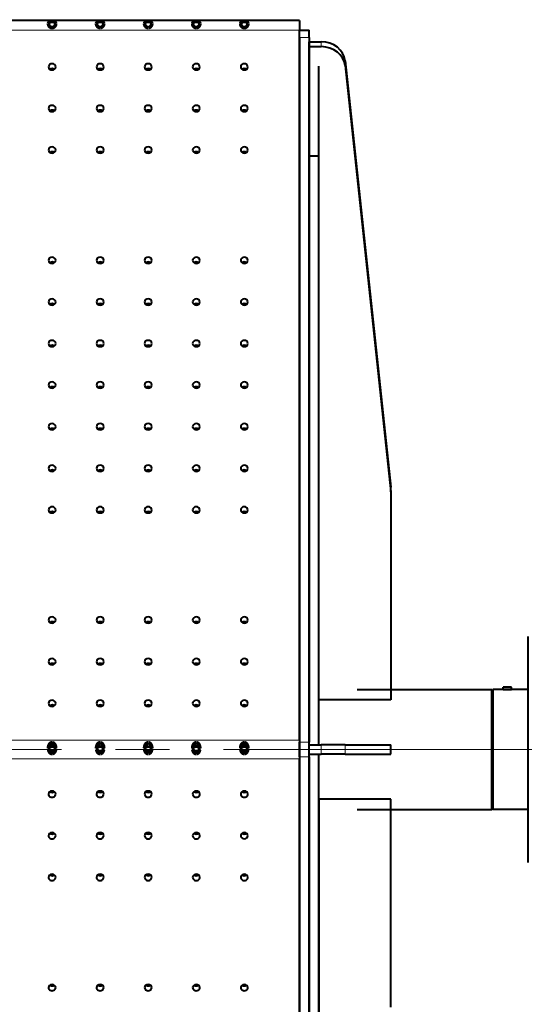
# Model space of a CAD drawing. Units: millimetres. Extents: x 0 to 1260, y 0 to 297.
# Drawn here: x 993 to 1007, y 113 to 140 of the extents above; entities that cross this region are included whole.
import ezdxf

# ---------------------------------------------------------------- set-up
doc = ezdxf.new("R2010")
doc.units = ezdxf.units.MM
for name, pattern in [('K5LT_AXLED', [13.050331, 8.550331, -1.5, 1.5, -1.5]), ('K5LT_BASIC', [0]), ('K5LT_THIN', [0])]:
    doc.linetypes.add(name, pattern=pattern)
doc.styles.add('KDIMTEXTSTYLE', font='txt', dxfattribs={"width": 0.96, "oblique": 15, "height": 5})
doc.dimstyles.new('KDIMSTYLE (0.07)', dxfattribs={"dimtxt": 5, "dimasz": 1, "dimexe": 2, "dimexo": 0, "dimgap": 1, "dimtad": 1, "dimlfac": 15, "dimtxsty": 'KDIMTEXTSTYLE', "dimsah": 1, "dimcen": 0, "dimdle": 1, "dimadec": 0, "dimazin": 0, "dimtfac": 0.667, "dimtmove": 0, "dimatfit": 3, "dimfxl": 0, "dimtvp": 1, "dimtolj": 1, "dimtzin": 0, "dimarcsym": 0})

# ---------------------------------------------------------------- blocks, each defined once
blk = doc.blocks.new('KDIMARROW_01')
blk.add_hatch(color=0).paths.add_polyline_path([(-5, -0.658), (0, 0), (-5, 0.658), (-4.5, 0)])
at = {"color": 0, "linetype": 'K5LT_THIN', "lineweight": 9}
for p, q in [((-4.5, 0), (-5, 0.658)), ((-5, 0.658), (0, 0)), ((0, 0), (-5, -0.658)), ((-5, -0.658), (-4.5, 0)), ((0, 0), (-1, 0))]:
    blk.add_line(p, q, dxfattribs=at)

msp = doc.modelspace()

# ---------------------------------------------------------------- linework, layer by layer
at = {"color": 5, "linetype": 'K5LT_BASIC', "lineweight": 40, "true_color": 0x0000ff}
for p, q in [((1000.38864, 140.22801), (951.98864, 140.22801)), ((1000.38864, 140.22801), (1000.38864, 139.968)), ((1000.38864, 120.25467), (1000.38864, 139.968)), ((1000.38864, 139.96134), (1000.65531, 139.96134)), ((1000.38864, 139.76134), (1000.38864, 139.96134)), ((1000.65531, 139.76134), (1000.65531, 139.96134)), ((1000.38864, 139.76134), (1000.38864, 120.19467)), ((1000.65531, 139.76134), (1000.65531, 120.19467)), ((1000.65531, 139.63933), (1000.98864, 139.63933)), ((1000.65531, 139.506), (1000.65531, 139.63933)), ((1000.65531, 139.63933), (1000.98864, 139.63933)), ((1000.65531, 139.506), (1000.98864, 139.506)), ((1000.65531, 136.46909), (1000.65531, 139.506)), ((1000.92198, 120.12806), (1000.92198, 138.96134)), ((1001.65244, 139.11538), (1002.92198, 127.27822)), ((1001.65244, 139.11538), (1002.92198, 127.27822)), ((1001.65244, 138.98204), (1002.92198, 127.14488)), ((1000.65531, 120.12806), (1000.65531, 136.46909)), ((1000.92198, 136.46909), (1000.65531, 136.46909)), ((1000.92198, 121.37138), (1000.92198, 136.46909)), ((1002.92198, 127.14488), (1002.92198, 127.27822)), ((1002.92198, 127.14488), (1002.92198, 121.37138)), ((1006.73532, 119.99467), (1006.73532, 123.12801)), ((1001.98864, 121.66134), (1005.72198, 121.66134)), ((1005.72198, 118.96185), (1005.72198, 121.66134)), ((1005.72198, 121.63467), (1005.74867, 121.66134)), ((1005.72198, 119.99467), (1005.72198, 121.63467)), ((1005.74867, 121.66134), (1005.74867, 119.99467)), ((1006.03994, 121.66134), (1005.74867, 121.66134)), ((1006.04665, 121.72801), (1006.03994, 121.72134)), ((1006.15661, 121.72134), (1006.03994, 121.72134)), ((1006.03994, 121.66134), (1006.03994, 121.72134)), ((1006.04665, 121.72801), (1006.15661, 121.72801)), ((1006.15661, 121.72801), (1006.26664, 121.72801)), ((1006.27328, 121.72134), (1006.15661, 121.72134)), ((1006.26664, 121.72801), (1006.27328, 121.72134)), ((1006.27328, 121.66134), (1006.27328, 121.72134)), ((1006.73532, 121.66134), (1006.27328, 121.66134)), ((1002.92198, 121.37138), (1000.92198, 121.37138)), ((993.42523, 119.99474), (993.42523, 119.99483)), ((993.61872, 119.99474), (993.61872, 119.99483)), ((994.75856, 119.99474), (994.75856, 119.99483)), ((994.95205, 119.99474), (994.95205, 119.99483)), ((996.0919, 119.99474), (996.0919, 119.99483)), ((996.28539, 119.99474), (996.28539, 119.99483)), ((997.42523, 119.99474), (997.42523, 119.99483)), ((997.61872, 119.99474), (997.61872, 119.99483)), ((998.75856, 119.99474), (998.75856, 119.99483)), ((998.95205, 119.99474), (998.95205, 119.99483)), ((1000.38864, 120.25467), (1000.38864, 119.73467)), ((1000.38864, 119.79467), (1000.38864, 120.19467)), ((1000.65531, 119.79467), (1000.65531, 120.19467)), ((1000.65531, 119.86134), (1000.65531, 120.12801)), ((1000.65531, 120.12801), (1000.98864, 120.12801)), ((1001.65244, 120.12801), (1000.98864, 120.12801)), ((1001.65244, 120.12801), (1002.92198, 120.12801)), ((1002.92198, 119.86134), (1002.92198, 120.12801)), ((1005.72198, 118.35467), (1005.72198, 119.99467)), ((1005.74867, 119.99467), (1005.74867, 118.32801)), ((1006.73532, 116.86134), (1006.73532, 119.99467)), ((1000.38864, 119.79467), (1000.38864, 100.22801)), ((1000.38864, 99.89467), (1000.38864, 119.73467)), ((1000.65531, 119.86134), (1000.98864, 119.86134)), ((1000.65531, 103.52026), (1000.65531, 119.86128)), ((1000.65531, 119.79467), (1000.65531, 100.22801)), ((1000.92198, 101.02801), (1000.92198, 119.86128)), ((1001.65244, 119.86134), (1000.98864, 119.86134)), ((1001.65244, 119.86134), (1002.92198, 119.86134)), ((1005.72198, 118.32801), (1005.72198, 118.96185)), ((1002.92198, 118.61796), (1000.92198, 118.61796)), ((1000.92198, 118.61796), (1000.92198, 103.52026)), ((1002.92198, 112.84446), (1002.92198, 118.61796)), ((1005.72198, 118.35467), (1005.74867, 118.32801)), ((1001.98864, 118.32801), (1005.72198, 118.32801)), ((1006.73532, 118.32801), (1005.74867, 118.32801))]:
    msp.add_line(p, q, dxfattribs=at)
at = {"color": 7, "linetype": 'K5LT_THIN', "lineweight": 9}
for p, q in [((1000.38864, 139.968), (951.98864, 139.968)), ((1000.38864, 139.76134), (1000.65531, 139.76134)), ((1000.98864, 139.506), (1000.98864, 139.63933)), ((1001.65244, 138.98204), (1001.65244, 139.11538)), ((1000.38864, 120.25467), (951.98864, 120.25467)), ((1000.38864, 120.19467), (1000.65531, 120.19467)), ((1000.98864, 119.86134), (1000.98864, 120.12801)), ((1001.65244, 119.86134), (1001.65244, 120.12801)), ((1000.38864, 119.73467), (951.98864, 119.73467)), ((1000.38864, 119.79467), (1000.65531, 119.79467))]:
    msp.add_line(p, q, dxfattribs=at)
at = {"color": 30, "linetype": 'K5LT_AXLED', "lineweight": 9, "true_color": 0xff8000}
msp.add_line((933.02862, 119.99467), (1021.082, 119.99467), dxfattribs=at)
at = {"color": 7, "linetype": 'K5LT_THIN', "const_width": 0.1}
for points in [[(993.42198, 140.13754), (993.42399, 140.154), (993.42998, 140.16856), (993.43994, 140.18072), (993.45375, 140.19036), (993.47061, 140.1973), (993.48968, 140.20174), (993.50563, 140.20363), (993.52198, 140.20426)], [(993.62198, 140.13754), (993.61996, 140.15401), (993.61397, 140.16857), (993.60401, 140.18072), (993.5902, 140.19037), (993.57334, 140.1973), (993.55427, 140.20174), (993.53832, 140.20363), (993.52198, 140.20426)], [(994.75531, 140.13754), (994.75733, 140.154), (994.76332, 140.16856), (994.77328, 140.18072), (994.78708, 140.19036), (994.80394, 140.1973), (994.82302, 140.20174), (994.83897, 140.20363), (994.85531, 140.20426)], [(994.95531, 140.13754), (994.95329, 140.15401), (994.9473, 140.16857), (994.93734, 140.18072), (994.92354, 140.19037), (994.90668, 140.1973), (994.8876, 140.20174), (994.87165, 140.20363), (994.85531, 140.20426)], [(996.08864, 140.13754), (996.09066, 140.154), (996.09665, 140.16856), (996.10661, 140.18072), (996.12041, 140.19036), (996.13728, 140.1973), (996.15635, 140.20174), (996.1723, 140.20363), (996.18864, 140.20426)], [(996.28864, 140.13754), (996.28662, 140.15401), (996.28063, 140.16857), (996.27067, 140.18072), (996.25687, 140.19037), (996.24001, 140.1973), (996.22093, 140.20174), (996.20498, 140.20363), (996.18864, 140.20426)], [(997.42198, 140.13754), (997.42399, 140.154), (997.42998, 140.16856), (997.43994, 140.18072), (997.45375, 140.19036), (997.47061, 140.1973), (997.48968, 140.20174), (997.50563, 140.20363), (997.52198, 140.20426)], [(997.62198, 140.13754), (997.61996, 140.15401), (997.61397, 140.16857), (997.60401, 140.18072), (997.5902, 140.19037), (997.57334, 140.1973), (997.55427, 140.20174), (997.53832, 140.20363), (997.52198, 140.20426)], [(998.75531, 140.13754), (998.75733, 140.154), (998.76332, 140.16856), (998.77328, 140.18072), (998.78708, 140.19036), (998.80394, 140.1973), (998.82302, 140.20174), (998.83897, 140.20363), (998.85531, 140.20426)], [(998.95531, 140.13754), (998.95329, 140.15401), (998.9473, 140.16857), (998.93734, 140.18072), (998.92354, 140.19037), (998.90668, 140.1973), (998.8876, 140.20174), (998.87165, 140.20363), (998.85531, 140.20426)], [(993.52198, 140.03364), (993.51123, 140.03433), (993.50069, 140.03637), (993.48988, 140.03993), (993.47959, 140.0448), (993.4613, 140.05758), (993.44613, 140.07356), (993.43435, 140.09163), (993.42634, 140.11068), (993.42308, 140.1243), (993.42198, 140.13754)], [(993.52198, 140.03364), (993.53272, 140.03433), (993.54326, 140.03637), (993.55407, 140.03993), (993.56436, 140.0448), (993.58265, 140.05758), (993.59782, 140.07356), (993.60961, 140.09162), (993.61761, 140.11067), (993.62087, 140.1243), (993.62198, 140.13754)], [(994.85531, 140.03364), (994.84457, 140.03433), (994.83402, 140.03637), (994.82321, 140.03993), (994.81293, 140.0448), (994.79463, 140.05758), (994.77946, 140.07356), (994.76768, 140.09163), (994.75967, 140.11068), (994.75642, 140.1243), (994.75531, 140.13754)], [(994.85531, 140.03364), (994.86605, 140.03433), (994.8766, 140.03637), (994.88741, 140.03993), (994.89769, 140.0448), (994.91599, 140.05758), (994.93116, 140.07356), (994.94294, 140.09162), (994.95095, 140.11067), (994.9542, 140.1243), (994.95531, 140.13754)], [(996.18864, 140.03364), (996.1779, 140.03433), (996.16735, 140.03637), (996.15655, 140.03993), (996.14626, 140.0448), (996.12797, 140.05758), (996.1128, 140.07356), (996.10101, 140.09163), (996.093, 140.11068), (996.08975, 140.1243), (996.08864, 140.13754)], [(996.18864, 140.03364), (996.19938, 140.03433), (996.20993, 140.03637), (996.22074, 140.03993), (996.23103, 140.0448), (996.24932, 140.05758), (996.26449, 140.07356), (996.27627, 140.09162), (996.28428, 140.11067), (996.28754, 140.1243), (996.28864, 140.13754)], [(997.52198, 140.03364), (997.51123, 140.03433), (997.50069, 140.03637), (997.48988, 140.03993), (997.47959, 140.0448), (997.4613, 140.05758), (997.44613, 140.07356), (997.43435, 140.09163), (997.42634, 140.11068), (997.42308, 140.1243), (997.42198, 140.13754)], [(997.52198, 140.03364), (997.53272, 140.03433), (997.54326, 140.03637), (997.55407, 140.03993), (997.56436, 140.0448), (997.58265, 140.05758), (997.59782, 140.07356), (997.60961, 140.09162), (997.61761, 140.11067), (997.62087, 140.1243), (997.62198, 140.13754)], [(998.85531, 140.03364), (998.84457, 140.03433), (998.83402, 140.03637), (998.82321, 140.03993), (998.81293, 140.0448), (998.79463, 140.05758), (998.77946, 140.07356), (998.76768, 140.09163), (998.75967, 140.11068), (998.75642, 140.1243), (998.75531, 140.13754)], [(998.85531, 140.03364), (998.86605, 140.03433), (998.8766, 140.03637), (998.88741, 140.03993), (998.89769, 140.0448), (998.91599, 140.05758), (998.93116, 140.07356), (998.94294, 140.09162), (998.95095, 140.11067), (998.9542, 140.1243), (998.95531, 140.13754)], [(993.42198, 120.03372), (993.42367, 120.06193), (993.42888, 120.08938), (993.43767, 120.11521), (993.45004, 120.13848), (993.46175, 120.15378), (993.47543, 120.1664), (993.49073, 120.17578), (993.50609, 120.18114), (993.52198, 120.18295)], [(993.42237, 120.02022), (993.42412, 120.02894), (993.42725, 120.03743), (993.43174, 120.04561), (993.4376, 120.05331), (993.45284, 120.06674), (993.47067, 120.07646), (993.49125, 120.08302), (993.50642, 120.08555), (993.52198, 120.0864)], [(993.52198, 119.8811), (993.50368, 119.88362), (993.4863, 119.89099), (993.47041, 119.90262), (993.46149, 119.91183), (993.45336, 119.92225), (993.44561, 119.93473), (993.43897, 119.9482), (993.42927, 119.97611), (993.42523, 119.99483)], [(993.52198, 119.93934), (993.4986, 119.94136), (993.47666, 119.9473), (993.4572, 119.95686), (993.44131, 119.96951), (993.43168, 119.98156), (993.42523, 119.99474)], [(993.62198, 120.03372), (993.62028, 120.06193), (993.61507, 120.08938), (993.60629, 120.11521), (993.59392, 120.13849), (993.5822, 120.15379), (993.56853, 120.16641), (993.55323, 120.17578), (993.53786, 120.18114), (993.52198, 120.18295)], [(993.62159, 120.02022), (993.61983, 120.02894), (993.6167, 120.03743), (993.61221, 120.04561), (993.60635, 120.05331), (993.59112, 120.06674), (993.57328, 120.07646), (993.5527, 120.08302), (993.53754, 120.08555), (993.52198, 120.0864)], [(993.52198, 119.8811), (993.54027, 119.88362), (993.55765, 119.89099), (993.57354, 119.90263), (993.58246, 119.91184), (993.5906, 119.92225), (993.59834, 119.93474), (993.60498, 119.94821), (993.61468, 119.97611), (993.61872, 119.99483)], [(993.52198, 119.93934), (993.54535, 119.94136), (993.56729, 119.9473), (993.58675, 119.95686), (993.60264, 119.96952), (993.61228, 119.98156), (993.61872, 119.99474)], [(994.75531, 120.03372), (994.757, 120.06193), (994.76221, 120.08938), (994.771, 120.11521), (994.78337, 120.13848), (994.79509, 120.15378), (994.80876, 120.1664), (994.82406, 120.17578), (994.83942, 120.18114), (994.85531, 120.18295)], [(994.7557, 120.02022), (994.75746, 120.02894), (994.76058, 120.03743), (994.76507, 120.04561), (994.77093, 120.05331), (994.78617, 120.06674), (994.80401, 120.07646), (994.82458, 120.08302), (994.83975, 120.08555), (994.85531, 120.0864)], [(994.85531, 119.8811), (994.83701, 119.88362), (994.81963, 119.89099), (994.80375, 119.90262), (994.79483, 119.91183), (994.78669, 119.92225), (994.77894, 119.93473), (994.7723, 119.9482), (994.7626, 119.97611), (994.75856, 119.99483)], [(994.85531, 119.93934), (994.83194, 119.94136), (994.81, 119.9473), (994.79053, 119.95686), (994.77465, 119.96951), (994.76501, 119.98156), (994.75856, 119.99474)], [(994.95531, 120.03372), (994.95362, 120.06193), (994.94841, 120.08938), (994.93962, 120.11521), (994.92725, 120.13849), (994.91553, 120.15379), (994.90186, 120.16641), (994.88656, 120.17578), (994.87119, 120.18114), (994.85531, 120.18295)], [(994.95492, 120.02022), (994.95316, 120.02894), (994.95004, 120.03743), (994.94554, 120.04561), (994.93968, 120.05331), (994.92445, 120.06674), (994.90661, 120.07646), (994.88604, 120.08302), (994.87087, 120.08555), (994.85531, 120.0864)], [(994.85531, 119.8811), (994.8736, 119.88362), (994.89099, 119.89099), (994.90687, 119.90263), (994.91579, 119.91184), (994.92393, 119.92225), (994.93168, 119.93474), (994.93832, 119.94821), (994.94802, 119.97611), (994.95205, 119.99483)], [(994.85531, 119.93934), (994.87868, 119.94136), (994.90062, 119.9473), (994.92009, 119.95686), (994.93597, 119.96952), (994.94561, 119.98156), (994.95205, 119.99474)], [(996.08864, 120.03372), (996.09034, 120.06193), (996.09554, 120.08938), (996.10433, 120.11521), (996.1167, 120.13848), (996.12842, 120.15378), (996.14209, 120.1664), (996.15739, 120.17578), (996.17276, 120.18114), (996.18864, 120.18295)], [(996.08903, 120.02022), (996.09079, 120.02894), (996.09392, 120.03743), (996.09841, 120.04561), (996.10427, 120.05331), (996.1195, 120.06674), (996.13734, 120.07646), (996.15791, 120.08302), (996.17308, 120.08555), (996.18864, 120.0864)], [(996.18864, 119.8811), (996.17035, 119.88362), (996.15297, 119.89099), (996.13708, 119.90262), (996.12816, 119.91183), (996.12002, 119.92225), (996.11228, 119.93473), (996.10563, 119.9482), (996.09593, 119.97611), (996.0919, 119.99483)], [(996.18864, 119.93934), (996.16527, 119.94136), (996.14333, 119.9473), (996.12386, 119.95686), (996.10798, 119.96951), (996.09834, 119.98156), (996.0919, 119.99474)], [(996.28864, 120.03372), (996.28695, 120.06193), (996.28174, 120.08938), (996.27295, 120.11521), (996.26058, 120.13849), (996.24886, 120.15379), (996.23519, 120.16641), (996.21989, 120.17578), (996.20453, 120.18114), (996.18864, 120.18295)], [(996.28825, 120.02022), (996.28649, 120.02894), (996.28337, 120.03743), (996.27888, 120.04561), (996.27302, 120.05331), (996.25778, 120.06674), (996.23994, 120.07646), (996.21937, 120.08302), (996.2042, 120.08555), (996.18864, 120.0864)], [(996.18864, 119.8811), (996.20694, 119.88362), (996.22432, 119.89099), (996.2402, 119.90263), (996.24912, 119.91184), (996.25726, 119.92225), (996.26501, 119.93474), (996.27165, 119.94821), (996.28135, 119.97611), (996.28539, 119.99483)], [(996.18864, 119.93934), (996.21201, 119.94136), (996.23395, 119.9473), (996.25342, 119.95686), (996.26931, 119.96952), (996.27894, 119.98156), (996.28539, 119.99474)], [(997.42198, 120.03372), (997.42367, 120.06193), (997.42888, 120.08938), (997.43767, 120.11521), (997.45004, 120.13848), (997.46175, 120.15378), (997.47543, 120.1664), (997.49073, 120.17578), (997.50609, 120.18114), (997.52198, 120.18295)], [(997.42237, 120.02022), (997.42412, 120.02894), (997.42725, 120.03743), (997.43174, 120.04561), (997.4376, 120.05331), (997.45284, 120.06674), (997.47067, 120.07646), (997.49125, 120.08302), (997.50642, 120.08555), (997.52198, 120.0864)], [(997.52198, 119.8811), (997.50368, 119.88362), (997.4863, 119.89099), (997.47041, 119.90262), (997.46149, 119.91183), (997.45336, 119.92225), (997.44561, 119.93473), (997.43897, 119.9482), (997.42927, 119.97611), (997.42523, 119.99483)], [(997.52198, 119.93934), (997.4986, 119.94136), (997.47666, 119.9473), (997.4572, 119.95686), (997.44131, 119.96951), (997.43168, 119.98156), (997.42523, 119.99474)], [(997.62198, 120.03372), (997.62028, 120.06193), (997.61507, 120.08938), (997.60629, 120.11521), (997.59392, 120.13849), (997.5822, 120.15379), (997.56853, 120.16641), (997.55323, 120.17578), (997.53786, 120.18114), (997.52198, 120.18295)], [(997.62159, 120.02022), (997.61983, 120.02894), (997.6167, 120.03743), (997.61221, 120.04561), (997.60635, 120.05331), (997.59112, 120.06674), (997.57328, 120.07646), (997.5527, 120.08302), (997.53754, 120.08555), (997.52198, 120.0864)], [(997.52198, 119.8811), (997.54027, 119.88362), (997.55765, 119.89099), (997.57354, 119.90263), (997.58246, 119.91184), (997.5906, 119.92225), (997.59834, 119.93474), (997.60498, 119.94821), (997.61468, 119.97611), (997.61872, 119.99483)], [(997.52198, 119.93934), (997.54535, 119.94136), (997.56729, 119.9473), (997.58675, 119.95686), (997.60264, 119.96952), (997.61228, 119.98156), (997.61872, 119.99474)], [(998.75531, 120.03372), (998.757, 120.06193), (998.76221, 120.08938), (998.771, 120.11521), (998.78337, 120.13848), (998.79509, 120.15378), (998.80876, 120.1664), (998.82406, 120.17578), (998.83942, 120.18114), (998.85531, 120.18295)], [(998.7557, 120.02022), (998.75746, 120.02894), (998.76058, 120.03743), (998.76507, 120.04561), (998.77093, 120.05331), (998.78617, 120.06674), (998.80401, 120.07646), (998.82458, 120.08302), (998.83975, 120.08555), (998.85531, 120.0864)], [(998.85531, 119.8811), (998.83701, 119.88362), (998.81963, 119.89099), (998.80375, 119.90262), (998.79483, 119.91183), (998.78669, 119.92225), (998.77894, 119.93473), (998.7723, 119.9482), (998.7626, 119.97611), (998.75856, 119.99483)], [(998.85531, 119.93934), (998.83194, 119.94136), (998.81, 119.9473), (998.79053, 119.95686), (998.77465, 119.96951), (998.76501, 119.98156), (998.75856, 119.99474)], [(998.95531, 120.03372), (998.95362, 120.06193), (998.94841, 120.08938), (998.93962, 120.11521), (998.92725, 120.13849), (998.91553, 120.15379), (998.90186, 120.16641), (998.88656, 120.17578), (998.87119, 120.18114), (998.85531, 120.18295)], [(998.95492, 120.02022), (998.95316, 120.02894), (998.95004, 120.03743), (998.94554, 120.04561), (998.93968, 120.05331), (998.92445, 120.06674), (998.90661, 120.07646), (998.88604, 120.08302), (998.87087, 120.08555), (998.85531, 120.0864)], [(998.85531, 119.8811), (998.8736, 119.88362), (998.89099, 119.89099), (998.90687, 119.90263), (998.91579, 119.91184), (998.92393, 119.92225), (998.93168, 119.93474), (998.93832, 119.94821), (998.94802, 119.97611), (998.95205, 119.99483)], [(998.85531, 119.93934), (998.87868, 119.94136), (998.90062, 119.9473), (998.92009, 119.95686), (998.93597, 119.96952), (998.94561, 119.98156), (998.95205, 119.99474)]]:
    msp.add_lwpolyline(points, dxfattribs=at)
at = {"color": 5, "linetype": 'K5LT_BASIC', "lineweight": 40, "true_color": 0x0000ff}
for centre, radius, start, end in [((1006.15811, 123.35258), 1.69536, 266.003305, 267.160217), ((1006.15681, 123.32906), 1.6718, 267.166808, 269.995244), ((1006.15655, 123.32793), 1.67068, 270.004061, 272.834403), ((1006.15518, 123.35223), 1.69501, 272.83889, 273.996034), ((993.65407, 120.03359), 0.23209, 179.967848, 189.613992), ((993.38988, 120.03359), 0.23212, 350.387287, 0.031644), ((994.98741, 120.03359), 0.23209, 179.967848, 189.613992), ((994.72321, 120.03359), 0.23212, 350.387287, 0.031644), ((996.32074, 120.03359), 0.23209, 179.967848, 189.613992), ((996.05655, 120.03359), 0.23212, 350.387287, 0.031644), ((997.65407, 120.03359), 0.23209, 179.967848, 189.613992), ((997.38988, 120.03359), 0.23212, 350.387287, 0.031644), ((998.98741, 120.03359), 0.23209, 179.967848, 189.613992), ((998.72321, 120.03359), 0.23212, 350.387287, 0.031644)]:
    msp.add_arc(centre, radius, start, end, dxfattribs=at)
for centre, major_axis, start_param, end_param in [((1000.98864, 139.06198), (-0.66667, 0), -3.04897797, -1.57079633), ((1000.98864, 139.06198), (0.66667, 0), 0.09261468, 1.57079633), ((1000.98864, 138.92865), (0.66667, 0), 0.09261468, 1.57079633), ((993.52198, 138.9448), (-0.1, 0), -1.57079633, 0), ((993.52198, 138.9448), (-0.1, 0), 0, 1.57079633), ((993.52198, 138.81147), (-0.1, 0), -1.57079633, -0.87875296), ((993.52198, 138.9448), (0.1, 0), 0, 1.57079633), ((993.52198, 138.9448), (0.1, 0), -1.57079633, 0), ((993.52198, 138.81147), (0.1, 0), 0.87875295, 1.57079633), ((994.85531, 138.9448), (-0.1, 0), -1.57079633, 0), ((994.85531, 138.9448), (-0.1, 0), 0, 1.57079633), ((994.85531, 138.81147), (-0.1, 0), -1.57079633, -0.87875296), ((994.85531, 138.9448), (0.1, 0), 0, 1.57079633), ((994.85531, 138.9448), (0.1, 0), -1.57079633, 0), ((994.85531, 138.81147), (0.1, 0), 0.87875295, 1.57079633), ((996.18864, 138.9448), (-0.1, 0), -1.57079633, 0), ((996.18864, 138.9448), (-0.1, 0), 0, 1.57079633), ((996.18864, 138.81147), (-0.1, 0), -1.57079633, -0.87875296), ((996.18864, 138.9448), (0.1, 0), 0, 1.57079633), ((996.18864, 138.9448), (0.1, 0), -1.57079633, 0), ((996.18864, 138.81147), (0.1, 0), 0.87875295, 1.57079633), ((997.52198, 138.9448), (-0.1, 0), -1.57079633, 0), ((997.52198, 138.9448), (-0.1, 0), 0, 1.57079633), ((997.52198, 138.81147), (-0.1, 0), -1.57079633, -0.87875296), ((997.52198, 138.9448), (0.1, 0), 0, 1.57079633), ((997.52198, 138.9448), (0.1, 0), -1.57079633, 0), ((997.52198, 138.81147), (0.1, 0), 0.87875295, 1.57079633), ((998.85531, 138.9448), (-0.1, 0), -1.57079633, 0), ((998.85531, 138.9448), (-0.1, 0), 0, 1.57079633), ((998.85531, 138.81147), (-0.1, 0), -1.57079633, -0.87875296), ((998.85531, 138.9448), (0.1, 0), 0, 1.57079633), ((998.85531, 138.9448), (0.1, 0), -1.57079633, 0), ((998.85531, 138.81147), (0.1, 0), 0.87875295, 1.57079633), ((993.52198, 137.7901), (-0.1, 0), -1.57079633, 0), ((993.52198, 137.7901), (-0.1, 0), 0, 1.57079633), ((993.52198, 137.7901), (0.1, 0), 0, 1.57079633), ((993.52198, 137.7901), (0.1, 0), -1.57079633, 0), ((994.85531, 137.7901), (-0.1, 0), -1.57079633, 0), ((994.85531, 137.7901), (-0.1, 0), 0, 1.57079633), ((994.85531, 137.7901), (0.1, 0), 0, 1.57079633), ((994.85531, 137.7901), (0.1, 0), -1.57079633, 0), ((996.18864, 137.7901), (-0.1, 0), -1.57079633, 0), ((996.18864, 137.7901), (-0.1, 0), 0, 1.57079633), ((996.18864, 137.7901), (0.1, 0), 0, 1.57079633), ((996.18864, 137.7901), (0.1, 0), -1.57079633, 0), ((997.52198, 137.7901), (-0.1, 0), -1.57079633, 0), ((997.52198, 137.7901), (-0.1, 0), 0, 1.57079633), ((997.52198, 137.7901), (0.1, 0), 0, 1.57079633), ((997.52198, 137.7901), (0.1, 0), -1.57079633, 0), ((998.85531, 137.7901), (-0.1, 0), -1.57079633, 0), ((998.85531, 137.7901), (-0.1, 0), 0, 1.57079633), ((998.85531, 137.7901), (0.1, 0), 0, 1.57079633), ((998.85531, 137.7901), (0.1, 0), -1.57079633, 0), ((993.52198, 137.65677), (-0.1, 0), -1.57079633, -0.87875296), ((993.52198, 137.65677), (0.1, 0), 0.87875295, 1.57079633), ((994.85531, 137.65677), (-0.1, 0), -1.57079633, -0.87875296), ((994.85531, 137.65677), (0.1, 0), 0.87875295, 1.57079633), ((996.18864, 137.65677), (-0.1, 0), -1.57079633, -0.87875296), ((996.18864, 137.65677), (0.1, 0), 0.87875295, 1.57079633), ((997.52198, 137.65677), (-0.1, 0), -1.57079633, -0.87875296), ((997.52198, 137.65677), (0.1, 0), 0.87875295, 1.57079633), ((998.85531, 137.65677), (-0.1, 0), -1.57079633, -0.87875296), ((998.85531, 137.65677), (0.1, 0), 0.87875295, 1.57079633), ((993.52198, 136.6354), (-0.1, 0), -1.57079633, 0), ((993.52198, 136.6354), (0.1, 0), 0, 1.57079633), ((994.85531, 136.6354), (-0.1, 0), -1.57079633, 0), ((994.85531, 136.6354), (0.1, 0), 0, 1.57079633), ((996.18864, 136.6354), (-0.1, 0), -1.57079633, 0), ((996.18864, 136.6354), (0.1, 0), 0, 1.57079633), ((997.52198, 136.6354), (-0.1, 0), -1.57079633, 0), ((997.52198, 136.6354), (0.1, 0), 0, 1.57079633), ((998.85531, 136.6354), (-0.1, 0), -1.57079633, 0), ((998.85531, 136.6354), (0.1, 0), 0, 1.57079633), ((993.52198, 136.6354), (-0.1, 0), 0, 1.57079633), ((993.52198, 136.50206), (-0.1, 0), -1.57079633, -0.87875296), ((993.52198, 136.6354), (0.1, 0), -1.57079633, 0), ((993.52198, 136.50206), (0.1, 0), 0.87875295, 1.57079633), ((994.85531, 136.6354), (-0.1, 0), 0, 1.57079633), ((994.85531, 136.50206), (-0.1, 0), -1.57079633, -0.87875296), ((994.85531, 136.6354), (0.1, 0), -1.57079633, 0), ((994.85531, 136.50206), (0.1, 0), 0.87875295, 1.57079633), ((996.18864, 136.6354), (-0.1, 0), 0, 1.57079633), ((996.18864, 136.50206), (-0.1, 0), -1.57079633, -0.87875296), ((996.18864, 136.6354), (0.1, 0), -1.57079633, 0), ((996.18864, 136.50206), (0.1, 0), 0.87875295, 1.57079633), ((997.52198, 136.6354), (-0.1, 0), 0, 1.57079633), ((997.52198, 136.50206), (-0.1, 0), -1.57079633, -0.87875296), ((997.52198, 136.6354), (0.1, 0), -1.57079633, 0), ((997.52198, 136.50206), (0.1, 0), 0.87875295, 1.57079633), ((998.85531, 136.6354), (-0.1, 0), 0, 1.57079633), ((998.85531, 136.50206), (-0.1, 0), -1.57079633, -0.87875296), ((998.85531, 136.6354), (0.1, 0), -1.57079633, 0), ((998.85531, 136.50206), (0.1, 0), 0.87875295, 1.57079633), ((993.52198, 133.57544), (-0.1, 0), -1.57079633, 0), ((993.52198, 133.57544), (0.1, 0), 0, 1.57079633), ((994.85531, 133.57544), (-0.1, 0), -1.57079633, 0), ((994.85531, 133.57544), (0.1, 0), 0, 1.57079633), ((996.18864, 133.57544), (-0.1, 0), -1.57079633, 0), ((996.18864, 133.57544), (0.1, 0), 0, 1.57079633), ((997.52198, 133.57544), (-0.1, 0), -1.57079633, 0), ((997.52198, 133.57544), (0.1, 0), 0, 1.57079633), ((998.85531, 133.57544), (-0.1, 0), -1.57079633, 0), ((998.85531, 133.57544), (0.1, 0), 0, 1.57079633), ((993.52198, 133.57544), (-0.1, 0), 0, 1.57079633), ((993.52198, 133.44211), (-0.1, 0), -1.57079633, -0.87875296), ((993.52198, 133.57544), (0.1, 0), -1.57079633, 0), ((993.52198, 133.44211), (0.1, 0), 0.87875295, 1.57079633), ((994.85531, 133.57544), (-0.1, 0), 0, 1.57079633), ((994.85531, 133.44211), (-0.1, 0), -1.57079633, -0.87875296), ((994.85531, 133.57544), (0.1, 0), -1.57079633, 0), ((994.85531, 133.44211), (0.1, 0), 0.87875295, 1.57079633), ((996.18864, 133.57544), (-0.1, 0), 0, 1.57079633), ((996.18864, 133.44211), (-0.1, 0), -1.57079633, -0.87875296), ((996.18864, 133.57544), (0.1, 0), -1.57079633, 0), ((996.18864, 133.44211), (0.1, 0), 0.87875295, 1.57079633), ((997.52198, 133.57544), (-0.1, 0), 0, 1.57079633), ((997.52198, 133.44211), (-0.1, 0), -1.57079633, -0.87875296), ((997.52198, 133.57544), (0.1, 0), -1.57079633, 0), ((997.52198, 133.44211), (0.1, 0), 0.87875295, 1.57079633), ((998.85531, 133.57544), (-0.1, 0), 0, 1.57079633), ((998.85531, 133.44211), (-0.1, 0), -1.57079633, -0.87875296), ((998.85531, 133.57544), (0.1, 0), -1.57079633, 0), ((998.85531, 133.44211), (0.1, 0), 0.87875295, 1.57079633), ((993.52198, 132.42074), (-0.1, 0), -1.57079633, 0), ((993.52198, 132.42074), (-0.1, 0), 0, 1.57079633), ((993.52198, 132.28741), (-0.1, 0), -1.57079633, -0.87875296), ((993.52198, 132.42074), (0.1, 0), 0, 1.57079633), ((993.52198, 132.42074), (0.1, 0), -1.57079633, 0), ((993.52198, 132.28741), (0.1, 0), 0.87875295, 1.57079633), ((994.85531, 132.42074), (-0.1, 0), -1.57079633, 0), ((994.85531, 132.42074), (-0.1, 0), 0, 1.57079633), ((994.85531, 132.28741), (-0.1, 0), -1.57079633, -0.87875296), ((994.85531, 132.42074), (0.1, 0), 0, 1.57079633), ((994.85531, 132.42074), (0.1, 0), -1.57079633, 0), ((994.85531, 132.28741), (0.1, 0), 0.87875295, 1.57079633), ((996.18864, 132.42074), (-0.1, 0), -1.57079633, 0), ((996.18864, 132.42074), (-0.1, 0), 0, 1.57079633), ((996.18864, 132.28741), (-0.1, 0), -1.57079633, -0.87875296), ((996.18864, 132.42074), (0.1, 0), 0, 1.57079633), ((996.18864, 132.42074), (0.1, 0), -1.57079633, 0), ((996.18864, 132.28741), (0.1, 0), 0.87875295, 1.57079633), ((997.52198, 132.42074), (-0.1, 0), -1.57079633, 0), ((997.52198, 132.42074), (-0.1, 0), 0, 1.57079633), ((997.52198, 132.28741), (-0.1, 0), -1.57079633, -0.87875296), ((997.52198, 132.42074), (0.1, 0), 0, 1.57079633), ((997.52198, 132.42074), (0.1, 0), -1.57079633, 0), ((997.52198, 132.28741), (0.1, 0), 0.87875295, 1.57079633), ((998.85531, 132.42074), (-0.1, 0), -1.57079633, 0), ((998.85531, 132.42074), (-0.1, 0), 0, 1.57079633), ((998.85531, 132.28741), (-0.1, 0), -1.57079633, -0.87875296), ((998.85531, 132.42074), (0.1, 0), 0, 1.57079633), ((998.85531, 132.42074), (0.1, 0), -1.57079633, 0), ((998.85531, 132.28741), (0.1, 0), 0.87875295, 1.57079633), ((993.52198, 131.26604), (-0.1, 0), -1.57079633, 0), ((993.52198, 131.26604), (-0.1, 0), 0, 1.57079633), ((993.52198, 131.13271), (-0.1, 0), -1.57079633, -0.87875296), ((993.52198, 131.26604), (0.1, 0), 0, 1.57079633), ((993.52198, 131.26604), (0.1, 0), -1.57079633, 0), ((993.52198, 131.13271), (0.1, 0), 0.87875295, 1.57079633), ((994.85531, 131.26604), (-0.1, 0), -1.57079633, 0), ((994.85531, 131.26604), (-0.1, 0), 0, 1.57079633), ((994.85531, 131.13271), (-0.1, 0), -1.57079633, -0.87875296), ((994.85531, 131.26604), (0.1, 0), 0, 1.57079633), ((994.85531, 131.26604), (0.1, 0), -1.57079633, 0), ((994.85531, 131.13271), (0.1, 0), 0.87875295, 1.57079633), ((996.18864, 131.26604), (-0.1, 0), -1.57079633, 0), ((996.18864, 131.26604), (-0.1, 0), 0, 1.57079633), ((996.18864, 131.13271), (-0.1, 0), -1.57079633, -0.87875296), ((996.18864, 131.26604), (0.1, 0), 0, 1.57079633), ((996.18864, 131.26604), (0.1, 0), -1.57079633, 0), ((996.18864, 131.13271), (0.1, 0), 0.87875295, 1.57079633), ((997.52198, 131.26604), (-0.1, 0), -1.57079633, 0), ((997.52198, 131.26604), (-0.1, 0), 0, 1.57079633), ((997.52198, 131.13271), (-0.1, 0), -1.57079633, -0.87875296), ((997.52198, 131.26604), (0.1, 0), 0, 1.57079633), ((997.52198, 131.26604), (0.1, 0), -1.57079633, 0), ((997.52198, 131.13271), (0.1, 0), 0.87875295, 1.57079633), ((998.85531, 131.26604), (-0.1, 0), -1.57079633, 0), ((998.85531, 131.26604), (-0.1, 0), 0, 1.57079633), ((998.85531, 131.13271), (-0.1, 0), -1.57079633, -0.87875296), ((998.85531, 131.26604), (0.1, 0), 0, 1.57079633), ((998.85531, 131.26604), (0.1, 0), -1.57079633, 0), ((998.85531, 131.13271), (0.1, 0), 0.87875295, 1.57079633), ((993.52198, 130.11134), (-0.1, 0), -1.57079633, 0), ((993.52198, 130.11134), (-0.1, 0), 0, 1.57079633), ((993.52198, 130.11134), (0.1, 0), 0, 1.57079633), ((993.52198, 130.11134), (0.1, 0), -1.57079633, 0), ((994.85531, 130.11134), (-0.1, 0), -1.57079633, 0), ((994.85531, 130.11134), (-0.1, 0), 0, 1.57079633), ((994.85531, 130.11134), (0.1, 0), 0, 1.57079633), ((994.85531, 130.11134), (0.1, 0), -1.57079633, 0), ((996.18864, 130.11134), (-0.1, 0), -1.57079633, 0), ((996.18864, 130.11134), (-0.1, 0), 0, 1.57079633), ((996.18864, 130.11134), (0.1, 0), 0, 1.57079633), ((996.18864, 130.11134), (0.1, 0), -1.57079633, 0), ((997.52198, 130.11134), (-0.1, 0), -1.57079633, 0), ((997.52198, 130.11134), (-0.1, 0), 0, 1.57079633), ((997.52198, 130.11134), (0.1, 0), 0, 1.57079633), ((997.52198, 130.11134), (0.1, 0), -1.57079633, 0), ((998.85531, 130.11134), (-0.1, 0), -1.57079633, 0), ((998.85531, 130.11134), (-0.1, 0), 0, 1.57079633), ((998.85531, 130.11134), (0.1, 0), 0, 1.57079633), ((998.85531, 130.11134), (0.1, 0), -1.57079633, 0), ((993.52198, 129.97801), (-0.1, 0), -1.57079633, -0.87875296), ((993.52198, 129.97801), (0.1, 0), 0.87875295, 1.57079633), ((994.85531, 129.97801), (-0.1, 0), -1.57079633, -0.87875296), ((994.85531, 129.97801), (0.1, 0), 0.87875295, 1.57079633), ((996.18864, 129.97801), (-0.1, 0), -1.57079633, -0.87875296), ((996.18864, 129.97801), (0.1, 0), 0.87875295, 1.57079633), ((997.52198, 129.97801), (-0.1, 0), -1.57079633, -0.87875296), ((997.52198, 129.97801), (0.1, 0), 0.87875295, 1.57079633), ((998.85531, 129.97801), (-0.1, 0), -1.57079633, -0.87875296), ((998.85531, 129.97801), (0.1, 0), 0.87875295, 1.57079633), ((993.52198, 128.95664), (-0.1, 0), -1.57079633, 0), ((993.52198, 128.95664), (0.1, 0), 0, 1.57079633), ((994.85531, 128.95664), (-0.1, 0), -1.57079633, 0), ((994.85531, 128.95664), (0.1, 0), 0, 1.57079633), ((996.18864, 128.95664), (-0.1, 0), -1.57079633, 0), ((996.18864, 128.95664), (0.1, 0), 0, 1.57079633), ((997.52198, 128.95664), (-0.1, 0), -1.57079633, 0), ((997.52198, 128.95664), (0.1, 0), 0, 1.57079633), ((998.85531, 128.95664), (-0.1, 0), -1.57079633, 0), ((998.85531, 128.95664), (0.1, 0), 0, 1.57079633), ((993.52198, 128.95664), (-0.1, 0), 0, 1.57079633), ((993.52198, 128.8233), (-0.1, 0), -1.57079633, -0.87875296), ((993.52198, 128.95664), (0.1, 0), -1.57079633, 0), ((993.52198, 128.8233), (0.1, 0), 0.87875295, 1.57079633), ((994.85531, 128.95664), (-0.1, 0), 0, 1.57079633), ((994.85531, 128.8233), (-0.1, 0), -1.57079633, -0.87875296), ((994.85531, 128.95664), (0.1, 0), -1.57079633, 0), ((994.85531, 128.8233), (0.1, 0), 0.87875295, 1.57079633), ((996.18864, 128.95664), (-0.1, 0), 0, 1.57079633), ((996.18864, 128.8233), (-0.1, 0), -1.57079633, -0.87875296), ((996.18864, 128.95664), (0.1, 0), -1.57079633, 0), ((996.18864, 128.8233), (0.1, 0), 0.87875295, 1.57079633), ((997.52198, 128.95664), (-0.1, 0), 0, 1.57079633), ((997.52198, 128.8233), (-0.1, 0), -1.57079633, -0.87875296), ((997.52198, 128.95664), (0.1, 0), -1.57079633, 0), ((997.52198, 128.8233), (0.1, 0), 0.87875295, 1.57079633), ((998.85531, 128.95664), (-0.1, 0), 0, 1.57079633), ((998.85531, 128.8233), (-0.1, 0), -1.57079633, -0.87875296), ((998.85531, 128.95664), (0.1, 0), -1.57079633, 0), ((998.85531, 128.8233), (0.1, 0), 0.87875295, 1.57079633), ((993.52198, 127.80194), (-0.1, 0), -1.57079633, 0), ((993.52198, 127.80194), (-0.1, 0), 0, 1.57079633), ((993.52198, 127.66861), (-0.1, 0), -1.57079633, -0.87875296), ((993.52198, 127.80194), (0.1, 0), 0, 1.57079633), ((993.52198, 127.80194), (0.1, 0), -1.57079633, 0), ((993.52198, 127.66861), (0.1, 0), 0.87875295, 1.57079633), ((994.85531, 127.80194), (-0.1, 0), -1.57079633, 0), ((994.85531, 127.80194), (-0.1, 0), 0, 1.57079633), ((994.85531, 127.66861), (-0.1, 0), -1.57079633, -0.87875296), ((994.85531, 127.80194), (0.1, 0), 0, 1.57079633), ((994.85531, 127.80194), (0.1, 0), -1.57079633, 0), ((994.85531, 127.66861), (0.1, 0), 0.87875295, 1.57079633), ((996.18864, 127.80194), (-0.1, 0), -1.57079633, 0), ((996.18864, 127.80194), (-0.1, 0), 0, 1.57079633), ((996.18864, 127.66861), (-0.1, 0), -1.57079633, -0.87875296), ((996.18864, 127.80194), (0.1, 0), 0, 1.57079633), ((996.18864, 127.80194), (0.1, 0), -1.57079633, 0), ((996.18864, 127.66861), (0.1, 0), 0.87875295, 1.57079633), ((997.52198, 127.80194), (-0.1, 0), -1.57079633, 0), ((997.52198, 127.80194), (-0.1, 0), 0, 1.57079633), ((997.52198, 127.66861), (-0.1, 0), -1.57079633, -0.87875296), ((997.52198, 127.80194), (0.1, 0), 0, 1.57079633), ((997.52198, 127.80194), (0.1, 0), -1.57079633, 0), ((997.52198, 127.66861), (0.1, 0), 0.87875295, 1.57079633), ((998.85531, 127.80194), (-0.1, 0), -1.57079633, 0), ((998.85531, 127.80194), (-0.1, 0), 0, 1.57079633), ((998.85531, 127.66861), (-0.1, 0), -1.57079633, -0.87875296), ((998.85531, 127.80194), (0.1, 0), 0, 1.57079633), ((998.85531, 127.80194), (0.1, 0), -1.57079633, 0), ((998.85531, 127.66861), (0.1, 0), 0.87875295, 1.57079633), ((993.52198, 126.64724), (-0.1, 0), -1.57079633, 0), ((993.52198, 126.64724), (-0.1, 0), 0, 1.57079633), ((993.52198, 126.5139), (-0.1, 0), -1.57079633, -0.87875296), ((993.52198, 126.64724), (0.1, 0), 0, 1.57079633), ((993.52198, 126.64724), (0.1, 0), -1.57079633, 0), ((993.52198, 126.5139), (0.1, 0), 0.87875295, 1.57079633), ((994.85531, 126.64724), (-0.1, 0), -1.57079633, 0), ((994.85531, 126.64724), (-0.1, 0), 0, 1.57079633), ((994.85531, 126.5139), (-0.1, 0), -1.57079633, -0.87875296), ((994.85531, 126.64724), (0.1, 0), 0, 1.57079633), ((994.85531, 126.64724), (0.1, 0), -1.57079633, 0), ((994.85531, 126.5139), (0.1, 0), 0.87875295, 1.57079633), ((996.18864, 126.64724), (-0.1, 0), -1.57079633, 0), ((996.18864, 126.64724), (-0.1, 0), 0, 1.57079633), ((996.18864, 126.5139), (-0.1, 0), -1.57079633, -0.87875296), ((996.18864, 126.64724), (0.1, 0), 0, 1.57079633), ((996.18864, 126.64724), (0.1, 0), -1.57079633, 0), ((996.18864, 126.5139), (0.1, 0), 0.87875295, 1.57079633), ((997.52198, 126.64724), (-0.1, 0), -1.57079633, 0), ((997.52198, 126.64724), (-0.1, 0), 0, 1.57079633), ((997.52198, 126.5139), (-0.1, 0), -1.57079633, -0.87875296), ((997.52198, 126.64724), (0.1, 0), 0, 1.57079633), ((997.52198, 126.64724), (0.1, 0), -1.57079633, 0), ((997.52198, 126.5139), (0.1, 0), 0.87875295, 1.57079633), ((998.85531, 126.64724), (-0.1, 0), -1.57079633, 0), ((998.85531, 126.64724), (-0.1, 0), 0, 1.57079633), ((998.85531, 126.5139), (-0.1, 0), -1.57079633, -0.87875296), ((998.85531, 126.64724), (0.1, 0), 0, 1.57079633), ((998.85531, 126.64724), (0.1, 0), -1.57079633, 0), ((998.85531, 126.5139), (0.1, 0), 0.87875295, 1.57079633), ((993.52198, 123.58728), (-0.1, 0), -1.57079633, 0), ((993.52198, 123.58728), (-0.1, 0), 0, 1.57079633), ((993.52198, 123.58728), (0.1, 0), 0, 1.57079633), ((993.52198, 123.58728), (0.1, 0), -1.57079633, 0), ((994.85531, 123.58728), (-0.1, 0), -1.57079633, 0), ((994.85531, 123.58728), (-0.1, 0), 0, 1.57079633), ((994.85531, 123.58728), (0.1, 0), 0, 1.57079633), ((994.85531, 123.58728), (0.1, 0), -1.57079633, 0), ((996.18864, 123.58728), (-0.1, 0), -1.57079633, 0), ((996.18864, 123.58728), (-0.1, 0), 0, 1.57079633), ((996.18864, 123.58728), (0.1, 0), 0, 1.57079633), ((996.18864, 123.58728), (0.1, 0), -1.57079633, 0), ((997.52198, 123.58728), (-0.1, 0), -1.57079633, 0), ((997.52198, 123.58728), (-0.1, 0), 0, 1.57079633), ((997.52198, 123.58728), (0.1, 0), 0, 1.57079633), ((997.52198, 123.58728), (0.1, 0), -1.57079633, 0), ((998.85531, 123.58728), (-0.1, 0), -1.57079633, 0), ((998.85531, 123.58728), (-0.1, 0), 0, 1.57079633), ((998.85531, 123.58728), (0.1, 0), 0, 1.57079633), ((998.85531, 123.58728), (0.1, 0), -1.57079633, 0), ((993.52198, 123.45395), (-0.1, 0), -1.57079633, -0.87875296), ((993.52198, 123.45395), (0.1, 0), 0.87875295, 1.57079633), ((994.85531, 123.45395), (-0.1, 0), -1.57079633, -0.87875296), ((994.85531, 123.45395), (0.1, 0), 0.87875295, 1.57079633), ((996.18864, 123.45395), (-0.1, 0), -1.57079633, -0.87875296), ((996.18864, 123.45395), (0.1, 0), 0.87875295, 1.57079633), ((997.52198, 123.45395), (-0.1, 0), -1.57079633, -0.87875296), ((997.52198, 123.45395), (0.1, 0), 0.87875295, 1.57079633), ((998.85531, 123.45395), (-0.1, 0), -1.57079633, -0.87875296), ((998.85531, 123.45395), (0.1, 0), 0.87875295, 1.57079633), ((993.52198, 122.43258), (-0.1, 0), -1.57079633, 0), ((993.52198, 122.43258), (0.1, 0), 0, 1.57079633), ((994.85531, 122.43258), (-0.1, 0), -1.57079633, 0), ((994.85531, 122.43258), (0.1, 0), 0, 1.57079633), ((996.18864, 122.43258), (-0.1, 0), -1.57079633, 0), ((996.18864, 122.43258), (0.1, 0), 0, 1.57079633), ((997.52198, 122.43258), (-0.1, 0), -1.57079633, 0), ((997.52198, 122.43258), (0.1, 0), 0, 1.57079633), ((998.85531, 122.43258), (-0.1, 0), -1.57079633, 0), ((998.85531, 122.43258), (0.1, 0), 0, 1.57079633), ((993.52198, 122.43258), (-0.1, 0), 0, 1.57079633), ((993.52198, 122.29925), (-0.1, 0), -1.57079633, -0.87875296), ((993.52198, 122.43258), (0.1, 0), -1.57079633, 0), ((993.52198, 122.29925), (0.1, 0), 0.87875295, 1.57079633), ((994.85531, 122.43258), (-0.1, 0), 0, 1.57079633), ((994.85531, 122.29925), (-0.1, 0), -1.57079633, -0.87875296), ((994.85531, 122.43258), (0.1, 0), -1.57079633, 0), ((994.85531, 122.29925), (0.1, 0), 0.87875295, 1.57079633), ((996.18864, 122.43258), (-0.1, 0), 0, 1.57079633), ((996.18864, 122.29925), (-0.1, 0), -1.57079633, -0.87875296), ((996.18864, 122.43258), (0.1, 0), -1.57079633, 0), ((996.18864, 122.29925), (0.1, 0), 0.87875295, 1.57079633), ((997.52198, 122.43258), (-0.1, 0), 0, 1.57079633), ((997.52198, 122.29925), (-0.1, 0), -1.57079633, -0.87875296), ((997.52198, 122.43258), (0.1, 0), -1.57079633, 0), ((997.52198, 122.29925), (0.1, 0), 0.87875295, 1.57079633), ((998.85531, 122.43258), (-0.1, 0), 0, 1.57079633), ((998.85531, 122.29925), (-0.1, 0), -1.57079633, -0.87875296), ((998.85531, 122.43258), (0.1, 0), -1.57079633, 0), ((998.85531, 122.29925), (0.1, 0), 0.87875295, 1.57079633), ((993.52198, 121.27788), (-0.1, 0), -1.57079633, 0), ((993.52198, 121.27788), (0.1, 0), 0, 1.57079633), ((994.85531, 121.27788), (-0.1, 0), -1.57079633, 0), ((994.85531, 121.27788), (0.1, 0), 0, 1.57079633), ((996.18864, 121.27788), (-0.1, 0), -1.57079633, 0), ((996.18864, 121.27788), (0.1, 0), 0, 1.57079633), ((997.52198, 121.27788), (-0.1, 0), -1.57079633, 0), ((997.52198, 121.27788), (0.1, 0), 0, 1.57079633), ((998.85531, 121.27788), (-0.1, 0), -1.57079633, 0), ((998.85531, 121.27788), (0.1, 0), 0, 1.57079633), ((993.52198, 121.27788), (-0.1, 0), 0, 1.57079633), ((993.52198, 121.14455), (-0.1, 0), -1.57079633, -0.87875296), ((993.52198, 121.27788), (0.1, 0), -1.57079633, 0), ((993.52198, 121.14455), (0.1, 0), 0.87875295, 1.57079633), ((994.85531, 121.27788), (-0.1, 0), 0, 1.57079633), ((994.85531, 121.14455), (-0.1, 0), -1.57079633, -0.87875296), ((994.85531, 121.27788), (0.1, 0), -1.57079633, 0), ((994.85531, 121.14455), (0.1, 0), 0.87875295, 1.57079633), ((996.18864, 121.27788), (-0.1, 0), 0, 1.57079633), ((996.18864, 121.14455), (-0.1, 0), -1.57079633, -0.87875296), ((996.18864, 121.27788), (0.1, 0), -1.57079633, 0), ((996.18864, 121.14455), (0.1, 0), 0.87875295, 1.57079633), ((997.52198, 121.27788), (-0.1, 0), 0, 1.57079633), ((997.52198, 121.14455), (-0.1, 0), -1.57079633, -0.87875296), ((997.52198, 121.27788), (0.1, 0), -1.57079633, 0), ((997.52198, 121.14455), (0.1, 0), 0.87875295, 1.57079633), ((998.85531, 121.27788), (-0.1, 0), 0, 1.57079633), ((998.85531, 121.14455), (-0.1, 0), -1.57079633, -0.87875296), ((998.85531, 121.27788), (0.1, 0), -1.57079633, 0), ((998.85531, 121.14455), (0.1, 0), 0.87875295, 1.57079633), ((993.52198, 118.75554), (0.1, 0), 1.57079633, 3.14159265), ((993.52198, 118.75554), (0.1, 0), 3.14159265, 6.28318531), ((993.52198, 118.88887), (0.1, 0), -2.26335326, -1.57079633), ((993.52198, 118.75554), (-0.1, 0), -3.14159265, -1.57079633), ((993.52198, 118.88887), (-0.1, 0), 1.57079633, 2.26335327), ((994.85531, 118.75554), (0.1, 0), 1.57079633, 3.14159265), ((994.85531, 118.75554), (0.1, 0), 3.14159265, 6.28318531), ((994.85531, 118.88887), (0.1, 0), -2.26335326, -1.57079633), ((994.85531, 118.75554), (-0.1, 0), -3.14159265, -1.57079633), ((994.85531, 118.88887), (-0.1, 0), 1.57079633, 2.26335327), ((996.18864, 118.75554), (0.1, 0), 1.57079633, 3.14159265), ((996.18864, 118.75554), (0.1, 0), 3.14159265, 6.28318531), ((996.18864, 118.88887), (0.1, 0), -2.26335326, -1.57079633), ((996.18864, 118.75554), (-0.1, 0), -3.14159265, -1.57079633), ((996.18864, 118.88887), (-0.1, 0), 1.57079633, 2.26335327), ((997.52198, 118.75554), (0.1, 0), 1.57079633, 3.14159265), ((997.52198, 118.75554), (0.1, 0), 3.14159265, 6.28318531), ((997.52198, 118.88887), (0.1, 0), -2.26335326, -1.57079633), ((997.52198, 118.75554), (-0.1, 0), -3.14159265, -1.57079633), ((997.52198, 118.88887), (-0.1, 0), 1.57079633, 2.26335327), ((998.85531, 118.75554), (0.1, 0), 1.57079633, 3.14159265), ((998.85531, 118.75554), (0.1, 0), 3.14159265, 6.28318531), ((998.85531, 118.88887), (0.1, 0), -2.26335326, -1.57079633), ((998.85531, 118.75554), (-0.1, 0), -3.14159265, -1.57079633), ((998.85531, 118.88887), (-0.1, 0), 1.57079633, 2.26335327), ((993.52198, 117.60084), (0.1, 0), 1.57079633, 3.14159265), ((993.52198, 117.60084), (0.1, 0), 3.14159265, 6.28318531), ((993.52198, 117.73418), (0.1, 0), -2.26335326, -1.57079633), ((993.52198, 117.60084), (-0.1, 0), -3.14159265, -1.57079633), ((993.52198, 117.73418), (-0.1, 0), 1.57079633, 2.26335327), ((994.85531, 117.60084), (0.1, 0), 1.57079633, 3.14159265), ((994.85531, 117.60084), (0.1, 0), 3.14159265, 6.28318531), ((994.85531, 117.73418), (0.1, 0), -2.26335326, -1.57079633), ((994.85531, 117.60084), (-0.1, 0), -3.14159265, -1.57079633), ((994.85531, 117.73418), (-0.1, 0), 1.57079633, 2.26335327), ((996.18864, 117.60084), (0.1, 0), 1.57079633, 3.14159265), ((996.18864, 117.60084), (0.1, 0), 3.14159265, 6.28318531), ((996.18864, 117.73418), (0.1, 0), -2.26335326, -1.57079633), ((996.18864, 117.60084), (-0.1, 0), -3.14159265, -1.57079633), ((996.18864, 117.73418), (-0.1, 0), 1.57079633, 2.26335327), ((997.52198, 117.60084), (0.1, 0), 1.57079633, 3.14159265), ((997.52198, 117.60084), (0.1, 0), 3.14159265, 6.28318531), ((997.52198, 117.73418), (0.1, 0), -2.26335326, -1.57079633), ((997.52198, 117.60084), (-0.1, 0), -3.14159265, -1.57079633), ((997.52198, 117.73418), (-0.1, 0), 1.57079633, 2.26335327), ((998.85531, 117.60084), (0.1, 0), 1.57079633, 3.14159265), ((998.85531, 117.60084), (0.1, 0), 3.14159265, 4.71238898), ((998.85531, 117.73418), (0.1, 0), -2.26335326, -1.57079633), ((998.85531, 117.60084), (-0.1, 0), -3.14159265, -1.57079633), ((998.85531, 117.73418), (-0.1, 0), 1.57079633, 2.26335327), ((998.85531, 117.60084), (-0.1, 0), 1.57079633, 3.14159265), ((993.52198, 116.44614), (0.1, 0), 1.57079633, 3.14159265), ((993.52198, 116.44614), (0.1, 0), 3.14159265, 6.28318531), ((993.52198, 116.57947), (0.1, 0), -2.26335326, -1.57079633), ((993.52198, 116.44614), (-0.1, 0), -3.14159265, -1.57079633), ((993.52198, 116.57947), (-0.1, 0), 1.57079633, 2.26335327), ((994.85531, 116.44614), (0.1, 0), 1.57079633, 3.14159265), ((994.85531, 116.44614), (0.1, 0), 3.14159265, 6.28318531), ((994.85531, 116.57947), (0.1, 0), -2.26335326, -1.57079633), ((994.85531, 116.44614), (-0.1, 0), -3.14159265, -1.57079633), ((994.85531, 116.57947), (-0.1, 0), 1.57079633, 2.26335327), ((996.18864, 116.44614), (0.1, 0), 1.57079633, 3.14159265), ((996.18864, 116.44614), (0.1, 0), 3.14159265, 6.28318531), ((996.18864, 116.57947), (0.1, 0), -2.26335326, -1.57079633), ((996.18864, 116.44614), (-0.1, 0), -3.14159265, -1.57079633), ((996.18864, 116.57947), (-0.1, 0), 1.57079633, 2.26335327), ((997.52198, 116.44614), (0.1, 0), 1.57079633, 3.14159265), ((997.52198, 116.44614), (0.1, 0), 3.14159265, 6.28318531), ((997.52198, 116.57947), (0.1, 0), -2.26335326, -1.57079633), ((997.52198, 116.44614), (-0.1, 0), -3.14159265, -1.57079633), ((997.52198, 116.57947), (-0.1, 0), 1.57079633, 2.26335327), ((998.85531, 116.44614), (0.1, 0), 1.57079633, 3.14159265), ((998.85531, 116.44614), (0.1, 0), 3.14159265, 6.28318531), ((998.85531, 116.57947), (0.1, 0), -2.26335326, -1.57079633), ((998.85531, 116.44614), (-0.1, 0), -3.14159265, -1.57079633), ((998.85531, 116.57947), (-0.1, 0), 1.57079633, 2.26335327), ((993.52198, 113.38619), (0.1, 0), 1.57079633, 3.14159265), ((993.52198, 113.51952), (0.1, 0), -2.26335326, -1.57079633), ((993.52198, 113.38619), (-0.1, 0), -3.14159265, -1.57079633), ((993.52198, 113.51952), (-0.1, 0), 1.57079633, 2.26335327), ((994.85531, 113.38619), (0.1, 0), 1.57079633, 3.14159265), ((994.85531, 113.51952), (0.1, 0), -2.26335326, -1.57079633), ((994.85531, 113.38619), (-0.1, 0), -3.14159265, -1.57079633), ((994.85531, 113.51952), (-0.1, 0), 1.57079633, 2.26335327), ((996.18864, 113.38619), (0.1, 0), 1.57079633, 3.14159265), ((996.18864, 113.51952), (0.1, 0), -2.26335326, -1.57079633), ((996.18864, 113.38619), (-0.1, 0), -3.14159265, -1.57079633), ((996.18864, 113.51952), (-0.1, 0), 1.57079633, 2.26335327), ((997.52198, 113.38619), (0.1, 0), 1.57079633, 3.14159265), ((997.52198, 113.51952), (0.1, 0), -2.26335326, -1.57079633), ((997.52198, 113.38619), (-0.1, 0), -3.14159265, -1.57079633), ((997.52198, 113.51952), (-0.1, 0), 1.57079633, 2.26335327), ((998.85531, 113.38619), (0.1, 0), 1.57079633, 3.14159265), ((998.85531, 113.51952), (0.1, 0), -2.26335326, -1.57079633), ((998.85531, 113.38619), (-0.1, 0), -3.14159265, -1.57079633), ((998.85531, 113.51952), (-0.1, 0), 1.57079633, 2.26335327), ((993.52198, 113.38619), (0.1, 0), 3.14159265, 6.28318531), ((994.85531, 113.38619), (0.1, 0), 3.14159265, 6.28318531), ((996.18864, 113.38619), (0.1, 0), 3.14159265, 6.28318531), ((997.52198, 113.38619), (0.1, 0), 3.14159265, 6.28318531), ((998.85531, 113.38619), (0.1, 0), 3.14159265, 6.28318531)]:
    msp.add_ellipse(centre, major_axis=major_axis, ratio=0.866025, start_param=start_param, end_param=end_param, dxfattribs=at)

# ---------------------------------------------------------------- dimensions: what is measured, and where the dimension line sits
at = {"color": 7}
msp.add_linear_dim(base=(935.02862, 86.54326), p1=(1019.082, 119.99467), p2=(935.02862, 119.99467), location=(977.02862, 86.54326), dimstyle='KDIMSTYLE (0.07)', override={"dimexo": 0, "dimpost": '\\fGOST type A|b0|c204|p34;\\H5.0;\\W0.960;\\Q15;<>', "dimblk1": 'KDIMARROW_01', "dimblk2": 'KDIMARROW_01', "dimse1": 0, "dimse2": 0, "dimclrt": 7, "dimtolj": 1}, dxfattribs=at).render()

doc.saveas('drawing.dxf')
